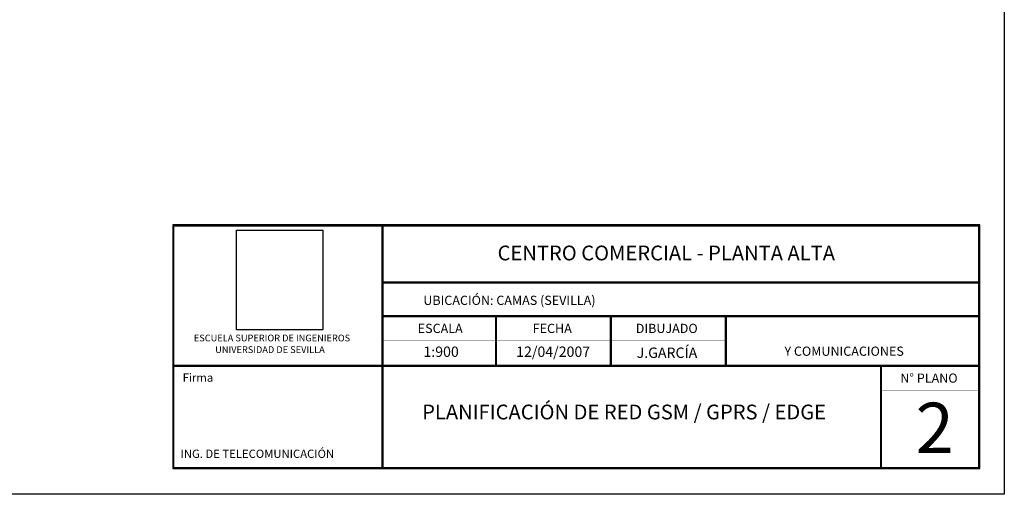
# Model space of a CAD drawing. Units: millimetres. Extents: x 222 to 462, y 86 to 258.
# Drawn here: x 328 to 462, y 86 to 150 of the extents above; entities that cross this region are included whole.
import ezdxf
from ezdxf.enums import TextEntityAlignment as Align

# ---------------------------------------------------------------- set-up
doc = ezdxf.new("R2010")
doc.units = ezdxf.units.MM
doc.layers.add('Formato', color=5, linetype='Continuous')
doc.styles.add('ARIAL', font='ARIAL.TTF')
picture_1 = doc.add_image_def('image1.bmp', size_in_pixel=(88, 102))

msp = doc.modelspace()

# ---------------------------------------------------------------- hatches: boundary and pattern name
at = {"layer": 'Formato'}
h = msp.add_hatch(color=7, dxfattribs=at)
h.paths.add_polyline_path([(458.44, 122.41), (348.76, 122.41), (348.76, 89.27), (458.44, 89.27)])
h.paths.add_polyline_path([(458.34, 122.29), (348.87, 122.29), (348.87, 89.37), (458.34, 89.37)], flags=16)

# ---------------------------------------------------------------- linework, layer by layer
at = {"layer": 'Formato', "color": 7}
for p, q in [((348.76, 122.41), (458.44, 122.41)), ((348.87, 89.37), (348.87, 122.29)), ((348.87, 122.29), (458.34, 122.29)), ((458.34, 122.29), (458.34, 89.37)), ((458.34, 89.37), (348.87, 89.37))]:
    msp.add_line(p, q, dxfattribs=at)
at = {"layer": 'Formato', "color": 7, "ltscale": 4}
msp.add_lwpolyline([(221.72, 257.63), (461.78, 257.63), (461.78, 85.76), (221.72, 85.76)], close=True, dxfattribs=at)
at = {"layer": 'Formato', "color": 7}
for points in [[(348.76, 89.27), (458.44, 89.27), (458.44, 122.41), (348.76, 122.41)], [(458.34, 122.29), (348.87, 122.29), (348.87, 89.37), (458.34, 89.37)]]:
    msp.add_lwpolyline(points, close=True, dxfattribs=at)
for points, const_width in [([(377.26, 122.29), (377.26, 89.37)], 0.313), ([(458.34, 114.55), (377.26, 114.55)], 0.313), ([(458.34, 110.01), (377.26, 110.01)], 0.313), ([(392.69, 110.01), (392.69, 103.25)], 0.313), ([(408.32, 110.01), (408.32, 103.25)], 0.313), ([(423.95, 110.01), (423.95, 103.25)], 0.313), ([(423.95, 106.63), (377.26, 106.63)], 0.0625), ([(377.05, 103.25), (348.87, 103.25)], 0.313), ([(458.34, 103.25), (377.05, 103.25)], 0.313), ([(445.02, 103.25), (445.02, 89.37)], 0.313), ([(458.34, 99.88), (445.02, 99.88)], 0.0625)]:
    msp.add_lwpolyline(points, dxfattribs=dict(at, const_width=const_width))

# ---------------------------------------------------------------- texts
at = {"layer": 'Formato', "color": 7, "style": 'ARIAL'}
for s, height, p in [('CENTRO COMERCIAL - PLANTA ALTA', 2.0084, (415.84, 117.58)), ('UBICACIÓN: CAMAS (SEVILLA)', 1.2505, (394.52, 111.52)), ('ESCALA', 1.251, (385.11, 107.7)), ('FECHA', 1.251, (400.34, 107.7)), ('DIBUJADO', 1.251, (415.9, 107.7)), ('Y COMUNICACIONES', 1.2505, (440.01, 104.6)), ('N%%D PLANO', 1.251, (451.54, 100.94)), ('PLANIFICACIÓN DE RED GSM / GPRS / EDGE', 2.0084, (410.1, 95.95))]:
    msp.add_text(s, height=height, dxfattribs=at).set_placement(p, align=Align.CENTER)
for s, height, p in [('ESCUELA SUPERIOR DE INGENIEROS', 0.9188, (351.62, 106.56)), ('UNIVERSIDAD DE SEVILLA', 0.9188, (354.52, 104.98)), ('Firma', 1.125, (350.1, 101.07)), ('ING. DE TELECOMUNICACIÓN', 1.1255, (349.81, 90.71))]:
    msp.add_text(s, height=height, dxfattribs=at).set_placement(p)
at = {"layer": 'Formato', "color": 7, "insert": (449.73, 98.22), "char_height": 6.86, "width": 28.8488, "attachment_point": 1, "style": 'ARIAL'}
msp.add_mtext('2', dxfattribs=at)
at = {"layer": 'Formato', "color": 7, "style": 'ARIAL'}
for tag, p in [('1:900', (385.23, 104.45)), ('12/04/2007', (400.46, 104.45)), ('J.GARCÍA', (415.93, 104.31))]:
    msp.add_attdef(tag, text='', height=1.41, dxfattribs=at).set_placement(p, align=Align.CENTER)

# ---------------------------------------------------------------- referenced raster images: frames only (the image files are external)
at = {"layer": 'Formato', "color": 7, "ltscale": 0.2}
image = msp.add_image(picture_1, insert=(357.41, 108.11), size_in_units=(11.73, 13.6), dxfattribs=at)
image.dxf.flags = 7

doc.saveas('drawing.dxf')
